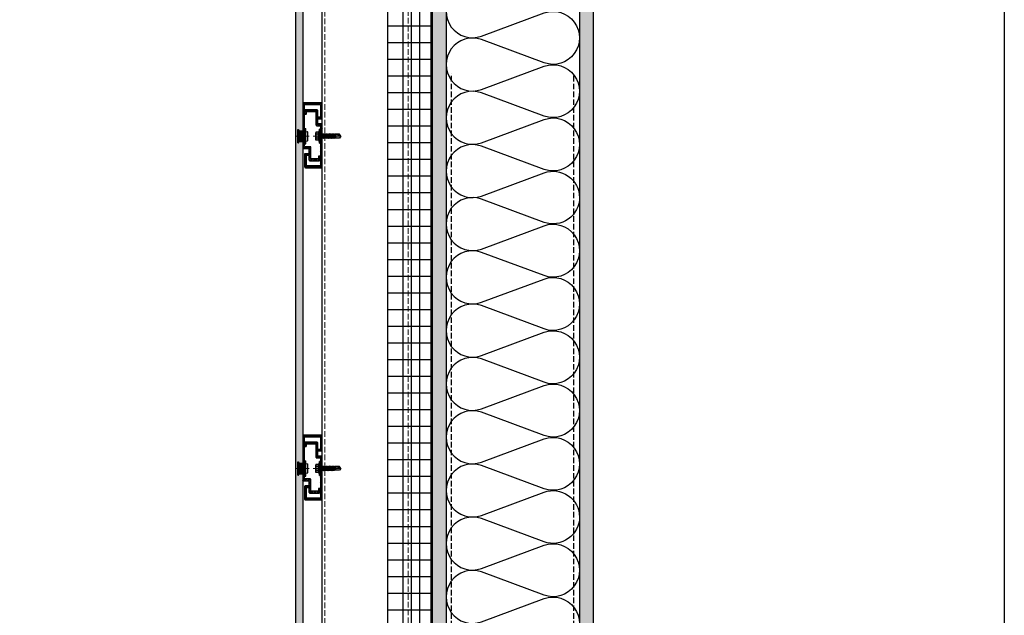
# Model space of a CAD drawing. Units: inches. Extents: x -71 to 927, y -720 to 301.
# Drawn here: x 245 to 289, y -625 to -599 of the extents above; entities that cross this region are included whole.
import ezdxf

# ---------------------------------------------------------------- set-up
doc = ezdxf.new("R2010")
doc.units = ezdxf.units.IN
doc.header["$MEASUREMENT"] = 0
doc.linetypes.add('DASH', pattern=[0.35, 0.25, -0.1])
doc.linetypes.add('MITTE2', pattern=[28.575, 19.05, -3.175, 3.175, -3.175])
doc.layers.add('!74_Alu_Centerlines', color=1, linetype='MITTE2', lineweight=13, transparency=0.25)
doc.layers.add('!74_Arch_Lines', color=7, linetype='Continuous', lineweight=25, transparency=0.25)
for name, color, linetype, lineweight in [('!74_Alu_Profiles_Layer_1', 250, 'Continuous', 30), ('!74_Fasteners', 252, 'Continuous', 25), ('!74_Panels', 201, 'Continuous', 30), ('!74_Panels_Dimensions', 5, 'Continuous', 25)]:
    doc.layers.add(name, color=color, linetype=linetype, lineweight=lineweight)

# ---------------------------------------------------------------- blocks, each defined once
blk = doc.blocks.new('*U183')
at = {"layer": '!74_Arch_Lines'}
h = blk.add_hatch(dxfattribs=at)
h.set_pattern_fill('AR-SAND', color=256, scale=0.25, angle=45)
h.set_pattern_definition([(82.5, (59.2216, 0.3125), (-0.3517533, 0.3294818), [0, -0.38, 0, -0.425, 0, -0.40625]), (52.5, (59.2216, 0.3125), (-0.1860344, 0.811745), [0, -0.205, 0, -0.3425, 0, -0.13125]), (12.5, (59.0042, 0.09506), (0.5495073, 0.551508), [0, -0.125, 0, -0.45, 0, -0.5875]), (2.5, (59.0042, 0.09506), (0.3762605, 0.6865657), [0, -0.0625, 0, -0.295, 0, -0.3375])])
h.paths.add_polyline_path([(-26.381, 0), (85.602, 0), (85.602, 0.625), (-26.381, 0.625)])
at = {"transparency": 33554457}
h = blk.add_hatch(color=256, dxfattribs=at)
h.dxf.hatch_style = 1
h.paths.add_polyline_path([(-26.381, 0), (85.602, 0), (85.602, 0.625), (-26.381, 0.625)])
at = {"layer": '!74_Arch_Lines'}
blk.add_lwpolyline([(-26.381, 0), (85.602, 0), (85.602, 0.625), (-26.381, 0.625)], close=True, dxfattribs=at)
blk = doc.blocks.new('*U182')
at = {"layer": '!74_Arch_Lines'}
h = blk.add_hatch(dxfattribs=at)
h.set_pattern_fill('AR-SAND', color=256, scale=0.25, angle=45)
h.set_pattern_definition([(82.5, (58.7216, 0.3125), (-0.3517533, 0.3294818), [0, -0.38, 0, -0.425, 0, -0.40625]), (52.5, (58.7216, 0.3125), (-0.1860344, 0.811745), [0, -0.205, 0, -0.3425, 0, -0.13125]), (12.5, (58.5042, 0.09506), (0.5495073, 0.551508), [0, -0.125, 0, -0.45, 0, -0.5875]), (2.5, (58.5042, 0.09506), (0.3762605, 0.6865657), [0, -0.0625, 0, -0.295, 0, -0.3375])])
h.paths.add_polyline_path([(-26.381, 0), (85.102, 0), (85.102, 0.625), (-26.381, 0.625)])
at = {"transparency": 33554457}
h = blk.add_hatch(color=256, dxfattribs=at)
h.dxf.hatch_style = 1
h.paths.add_polyline_path([(-26.381, 0), (85.102, 0), (85.102, 0.625), (-26.381, 0.625)])
at = {"layer": '!74_Arch_Lines'}
blk.add_lwpolyline([(-26.381, 0), (85.102, 0), (85.102, 0.625), (-26.381, 0.625)], close=True, dxfattribs=at)
blk = doc.blocks.new('*U184')
at = {"linetype": 'DASH', "lineweight": 9}
for p, q in [((-3.875, 0), (-3.875, -157.426)), ((-0.125, -157.426), (-0.125, 0))]:
    blk.add_line(p, q, dxfattribs=at)
blk.add_lwpolyline([(0, 0), (-4, 0), (-4, -157.426), (0, -157.426)], close=True)
blk = doc.blocks.new('*U264')
at = {"transparency": 33554483}
h = blk.add_hatch(color=256, dxfattribs=at)
h.dxf.hatch_style = 1
h.paths.add_polyline_path([(0.312, 73.381), (0, 73.381), (0, -22.244), (0.312, -22.244)])
blk.add_lwpolyline([(0.312, 73.381), (0, 73.381), (0, -22.244), (0.312, -22.244)], close=True)
blk = doc.blocks.new('SSKTB55x25+Di16_fv')
at = {"transparency": 33554585}
h = blk.add_hatch(color=251, dxfattribs=at)
h.dxf.hatch_style = 1
h.paths.add_polyline_path([(4.6, 5), (4, 5.3), (-4, 5.3), (-4.6, 5), (-4.6, 2.3), (-5, 2.1), (-5, 1.5), (-8, 1), (-8, 0), (-2.1, 0), (-2.1, -3.1), (-2.7, -3.4), (-2.1, -3.8), (-2.1, -4.8), (-2.7, -5.1), (-2.1, -5.5), (-2.1, -6.5), (-2.7, -6.8), (-2.1, -7.1), (-2.1, -8.1), (-2.7, -8.5), (-2.1, -8.8), (-2.1, -9.8), (-2.7, -10.2), (-2.1, -10.5), (-2.1, -11.5), (-2.7, -11.9), (-2.1, -12.2), (-2.1, -13.2), (-2.7, -13.6), (-2.1, -13.9), (-2.1, -14.9), (-2.7, -15.3), (-2.1, -15.6), (-2.1, -16.8), (-2.4, -16.9), (-2.1, -17), (-2.1, -17.3), (-2.1, -22), (0, -23.5), (2.2, -22), (2.2, -16.5), (2.8, -16.1), (2.2, -15.8), (2.2, -14.8), (2.8, -14.4), (2.2, -14.1), (2.2, -13.1), (2.8, -12.7), (2.2, -12.4), (2.2, -11.4), (2.8, -11), (2.2, -10.7), (2.2, -9.7), (2.8, -9.3), (2.2, -9), (2.2, -8), (2.8, -7.6), (2.2, -7.3), (2.2, -6.3), (2.8, -6), (2.2, -5.6), (2.2, -4.6), (2.8, -4.3), (2.2, -3.9), (2.2, -2.9), (2.8, -2.6), (2.2, -2.2), (2.2, 0), (8, 0), (8, 1), (5, 1.5), (5, 2.1), (4.6, 2.3)])
at = {"layer": '!74_Alu_Centerlines'}
blk.add_line((0, -23.7), (0, 6.3), dxfattribs=at)
for p, q in [((-8, 1), (-5, 1.5)), ((8, 0.5), (-8, 0.5)), ((-5, 2.1), (-4.6, 2.3)), ((-5, 2.1), (5, 2.1)), ((-5, 1.5), (-5, 2.1)), ((-5, 1.5), (5, 1.5)), ((-4.6, 5), (-4, 5.3)), ((-4.6, 2.3), (-4.6, 5)), ((-4, 5.3), (4, 5.3)), ((-2.3, 2.3), (-2.3, 5)), ((-2.1, -3.1), (-2.1, 1.5)), ((2.2, -2.2), (2.2, 1.5)), ((2.3, 2.3), (2.3, 5)), ((2.3, 2.3), (2.3, 4.8)), ((4.6, 5), (4, 5.3)), ((4.6, 2.3), (4.6, 5)), ((4.6, 2.3), (4.6, 4.8)), ((5, 2.1), (4.6, 2.3)), ((5, 1.5), (5, 2.1)), ((5, 1.5), (8, 1)), ((-2.7, -3.4), (2.8, -2.6)), ((-2.1, -3.1), (-2.7, -3.4)), ((-2.7, -3.4), (-2.1, -3.8)), ((-2.7, -5.1), (2.8, -4.3)), ((-2.7, -5.1), (-2.1, -4.8)), ((-2.1, -5.5), (-2.7, -5.1)), ((-2.7, -6.8), (2.8, -6)), ((-2.7, -6.8), (-2.1, -6.5)), ((-2.1, -7.1), (-2.7, -6.8)), ((-2.7, -8.5), (2.8, -7.6)), ((-2.1, -8.1), (-2.7, -8.5)), ((-2.7, -8.5), (-2.1, -8.8)), ((-2.7, -10.2), (2.8, -9.3)), ((-2.7, -10.2), (-2.1, -9.8)), ((-2.1, -10.5), (-2.7, -10.2)), ((-2.7, -11.9), (2.8, -11)), ((-2.1, -3.1), (-2.1, -2.1)), ((-2.1, -3.1), (2.2, -2.2)), ((-2.1, -3.8), (2.2, -2.9)), ((-2.1, -4.8), (-2.1, -3.8)), ((-2.1, -4.8), (2.2, -3.9)), ((-2.1, -5.5), (2.2, -4.6)), ((-2.1, -6.5), (-2.1, -5.5)), ((-2.1, -6.5), (2.2, -5.6)), ((-2.1, -7.1), (2.2, -6.3)), ((-2.1, -8.1), (-2.1, -7.1)), ((-2.1, -8.1), (2.2, -7.3)), ((-2.1, -8.8), (2.2, -8)), ((-2.1, -9.8), (-2.1, -8.8)), ((-2.1, -9.8), (2.2, -9)), ((-2.1, -10.5), (2.2, -9.7)), ((-2.1, -11.5), (-2.1, -10.5)), ((-2.1, -11.5), (2.2, -10.7)), ((2.2, -2.2), (2.8, -2.6)), ((2.8, -2.6), (2.2, -2.9)), ((2.2, -3.9), (2.2, -2.9)), ((2.8, -4.3), (2.2, -3.9)), ((2.2, -4.6), (2.8, -4.3)), ((2.2, -5.6), (2.2, -4.6)), ((2.8, -6), (2.2, -5.6)), ((2.2, -6.3), (2.8, -6)), ((2.2, -7.3), (2.2, -6.3)), ((2.2, -7.3), (2.8, -7.6)), ((2.8, -7.6), (2.2, -8)), ((2.2, -9), (2.2, -8)), ((2.8, -9.3), (2.2, -9)), ((2.2, -9.7), (2.8, -9.3)), ((2.2, -10.7), (2.2, -9.7)), ((2.8, -11), (2.2, -10.7)), ((2.2, -11.4), (2.8, -11)), ((-2.7, -11.9), (-2.1, -11.5)), ((-2.1, -12.2), (-2.7, -11.9)), ((-2.7, -13.6), (2.8, -12.7)), ((-2.1, -13.2), (-2.7, -13.6)), ((-2.7, -13.6), (-2.1, -13.9)), ((-2.7, -15.3), (2.8, -14.4)), ((-2.7, -15.3), (-2.1, -14.9)), ((-2.1, -15.6), (-2.7, -15.3)), ((-2.4, -16.9), (2.8, -16.1)), ((-2.1, -16.8), (-2.4, -16.9)), ((-2.4, -16.9), (-2.1, -17)), ((-2.1, -12.2), (2.2, -11.4)), ((-2.1, -13.2), (-2.1, -12.2)), ((-2.1, -13.2), (2.2, -12.4)), ((-2.1, -13.9), (2.2, -13.1)), ((-2.1, -14.9), (-2.1, -13.9)), ((-2.1, -14.9), (2.2, -14.1)), ((-2.1, -15.6), (2.2, -14.8)), ((-2.1, -16.8), (-2.1, -15.6)), ((-2.1, -16.8), (2.2, -15.8)), ((-2.1, -17), (2.2, -16.5)), ((-2.1, -17.3), (-2.1, -17)), ((-2.1, -22), (-2.1, -17.3)), ((2.2, -17.3), (-2.1, -17.3)), ((0, -23.5), (-2.1, -22)), ((0, -23.5), (2.2, -17.3)), ((0, -23.5), (2.2, -22)), ((0.1, -23.2), (2.2, -21.8)), ((2.2, -12.4), (2.2, -11.4)), ((2.2, -12.4), (2.8, -12.7)), ((2.8, -12.7), (2.2, -13.1)), ((2.2, -14.1), (2.2, -13.1)), ((2.8, -14.4), (2.2, -14.1)), ((2.2, -14.8), (2.8, -14.4)), ((2.2, -15.8), (2.2, -14.8)), ((2.8, -16.1), (2.2, -15.8)), ((2.2, -16.5), (2.8, -16.1)), ((2.2, -22), (2.2, -16.5))]:
    blk.add_line(p, q)
blk.add_lwpolyline([(-8, 0), (8, 0), (8, 1), (-8, 1)], close=True)
for centre, radius, start, end in [((-3.5, 3.1), 2.2, 58.2882, 121.7118), ((-3.5, -2.6), 5.03, 76.7228, 103.2772), ((0, -3), 8.25, 73.7496, 106.2504), ((0, -12.9), 15.3, 81.3353, 98.6647), ((3.5, 3.1), 2.2, 58.2882, 121.7118), ((3.5, -2.6), 5.03, 76.7228, 103.2772)]:
    blk.add_arc(centre, radius, start, end)
blk = doc.blocks.new('*U257')
at = {"layer": '!74_Fasteners', "transparency": 33554534}
h = blk.add_hatch(color=1, dxfattribs=at)
h.paths.add_polyline_path([(-0.163, -0.236), (0, -0.236), (0, -0.059), (-0.163, -0.059)])
h.paths.add_polyline_path([(0, 0.236), (-0.163, 0.236), (-0.163, 0.059), (0, 0.059)])
h = blk.add_hatch(color=1, dxfattribs=at)
h.paths.add_polyline_path([(-0.163, -0.236), (0, -0.236), (0, -0.059), (-0.163, -0.059)])
h.paths.add_polyline_path([(0, 0.236), (-0.163, 0.236), (-0.163, 0.059), (0, 0.059)])
blk.add_hatch(color=1, dxfattribs=at).paths.add_polyline_path([(0.128, 0.342), (0.079, 0.342), (0.079, -0.342), (0.128, -0.342)])
at = {"layer": '!74_Alu_Centerlines'}
blk.add_line((-0.285, 0), (0.288, 0), dxfattribs=at)
at = {"layer": '!74_Fasteners', "color": 5}
for p, q in [((-0.222, -0.295), (-0.222, 0.295)), ((-0.222, 0.295), (-0.201, 0.295)), ((-0.222, 0.059), (0, 0.059)), ((-0.222, 0.059), (0, 0.059)), ((-0.222, -0.059), (-0.201, 0.059)), ((-0.201, 0.295), (-0.163, 0.236)), ((-0.201, 0.059), (-0.201, 0.295)), ((-0.196, -0.059), (-0.175, 0.059)), ((-0.163, 0.059), (-0.163, 0.236)), ((-0.163, 0.236), (0, 0.236)), ((-0.163, 0.059), (-0.163, 0.236)), ((-0.163, 0.236), (0, 0.236)), ((-0.137, -0.059), (-0.116, 0.059)), ((-0.078, -0.059), (-0.057, 0.059)), ((-0.021, -0.059), (0, 0.059)), ((0, -0.236), (0, 0.236)), ((0, -0.236), (0, 0.236)), ((0.079, 0.118), (0, 0.118)), ((0.079, 0.342), (0.128, 0.342)), ((0.079, -0.342), (0.079, 0.342)), ((0.128, -0.342), (0.128, 0.342)), ((0.137, 0.217), (0.206, 0.203)), ((0.225, -0.174), (0.225, 0.174)), ((-0.222, -0.059), (0, -0.059)), ((-0.222, -0.059), (0, -0.059)), ((-0.222, -0.295), (-0.201, -0.295)), ((-0.201, -0.295), (-0.201, -0.059)), ((-0.201, -0.295), (-0.163, -0.236)), ((-0.163, -0.236), (-0.163, -0.059)), ((-0.163, -0.236), (-0.163, -0.059)), ((-0.163, -0.236), (0, -0.236)), ((-0.163, -0.236), (0, -0.236)), ((0.079, -0.118), (0, -0.118)), ((0.079, -0.342), (0.128, -0.342)), ((0.137, -0.217), (0.206, -0.203))]:
    blk.add_line(p, q, dxfattribs=at)
for centre, radius, start, end in [((0.137, 0.207), 0.00936, 90, 180), ((0.194, 0.174), 0.0316, 360, 67.1626), ((0.137, -0.207), 0.00936, 180, 270), ((0.194, -0.174), 0.0316, 292.8374, 360)]:
    blk.add_arc(centre, radius, start, end, dxfattribs=at)
blk = doc.blocks.new('C-Carrier rail')
at = {"layer": '!74_Alu_Profiles_Layer_1', "lineweight": 0, "transparency": 33554483}
h = blk.add_hatch(color=251, dxfattribs=at)
h.dxf.hatch_style = 1
edge = h.paths.add_edge_path()
edge.add_line((2, 33), (0, 33))
edge.add_line((0, 33), (0, 1))
edge.add_arc((1, 1), 1, 180, 270)
edge.add_line((1, 0), (19, 0))
edge.add_arc((19, 1), 1, 270, 360)
edge.add_line((20, 1), (20, 15.5))
edge.add_arc((19.5, 15.5), 0.5, 0, 90)
edge.add_line((19.5, 16), (15.9, 16))
edge.add_arc((15.9, 15.5), 0.5, 90, 180)
edge.add_line((15.4, 15.5), (15.4, 14.9))
edge.add_arc((15.9, 14.9), 0.5, 180, 270)
edge.add_line((15.9, 14.4), (17.5, 14.4))
edge.add_arc((17.5, 13.9), 0.5, 0, 90, ccw=False)
edge.add_line((18, 13.9), (18, 2.5))
edge.add_arc((17.5, 2.5), 0.5, 270, 360, ccw=False)
edge.add_line((17.5, 2), (2.5, 2))
edge.add_arc((2.5, 2.5), 0.5, 180, 270, ccw=False)
edge.add_line((2, 2.5), (2, 33))
edge = h.paths.add_edge_path()
edge.add_line((0, 39), (2, 39))
edge.add_line((2, 39), (2, 47.5))
edge.add_arc((2.5, 47.5), 0.5, 90, 180, ccw=False)
edge.add_line((2.5, 48), (6, 48))
edge.add_arc((6, 49), 1, 270, 360)
edge.add_line((7, 49), (7, 63.5))
edge.add_arc((7.5, 63.5), 0.5, 90, 180, ccw=False)
edge.add_line((7.5, 64), (17.5, 64))
edge.add_arc((17.5, 63.5), 0.5, 0, 90, ccw=False)
edge.add_line((18, 63.5), (18, 61.5))
edge.add_arc((18.5, 61.5), 0.5, 180, 270)
edge.add_line((18.5, 61), (19.5, 61))
edge.add_arc((19.5, 61.5), 0.5, 270, 360)
edge.add_line((20, 61.5), (20, 65))
edge.add_arc((19, 65), 1, 0, 90)
edge.add_line((19, 66), (6, 66))
edge.add_arc((6, 65), 1, 90, 180)
edge.add_line((5, 65), (5, 50.5))
edge.add_arc((4.5, 50.5), 0.5, -90, 0, ccw=False)
edge.add_line((4.5, 50), (1, 50))
edge.add_arc((1, 49), 1, 90, 180)
edge.add_line((0, 49), (0, 39))
at = {"layer": '!74_Alu_Profiles_Layer_1', "transparency": 33554559}
h = blk.add_hatch(dxfattribs=at)
h.set_pattern_fill('ANSI31', color=251, scale=10, angle=90, style=0)
h.set_pattern_definition([(135, (91.0619, 54.7258), (-0.883883, -0.883883), [])])
edge = h.paths.add_edge_path()
edge.add_line((2, 33), (0, 33))
edge.add_line((0, 33), (0, 1))
edge.add_arc((1, 1), 1, 180, 270)
edge.add_line((1, 0), (19, 0))
edge.add_arc((19, 1), 1, 270, 360)
edge.add_line((20, 1), (20, 15.5))
edge.add_arc((19.5, 15.5), 0.5, 0, 90)
edge.add_line((19.5, 16), (15.9, 16))
edge.add_arc((15.9, 15.5), 0.5, 90, 180)
edge.add_line((15.4, 15.5), (15.4, 14.9))
edge.add_arc((15.9, 14.9), 0.5, 180, 270)
edge.add_line((15.9, 14.4), (17.5, 14.4))
edge.add_arc((17.5, 13.9), 0.5, 0, 90, ccw=False)
edge.add_line((18, 13.9), (18, 2.5))
edge.add_arc((17.5, 2.5), 0.5, 270, 360, ccw=False)
edge.add_line((17.5, 2), (2.5, 2))
edge.add_arc((2.5, 2.5), 0.5, 180, 270, ccw=False)
edge.add_line((2, 2.5), (2, 33))
edge = h.paths.add_edge_path()
edge.add_line((0, 39), (2, 39))
edge.add_line((2, 39), (2, 47.5))
edge.add_arc((2.5, 47.5), 0.5, 90, 180, ccw=False)
edge.add_line((2.5, 48), (6, 48))
edge.add_arc((6, 49), 1, 270, 360)
edge.add_line((7, 49), (7, 63.5))
edge.add_arc((7.5, 63.5), 0.5, 90, 180, ccw=False)
edge.add_line((7.5, 64), (17.5, 64))
edge.add_arc((17.5, 63.5), 0.5, 0, 90, ccw=False)
edge.add_line((18, 63.5), (18, 61.5))
edge.add_arc((18.5, 61.5), 0.5, 180, 270)
edge.add_line((18.5, 61), (19.5, 61))
edge.add_arc((19.5, 61.5), 0.5, 270, 360)
edge.add_line((20, 61.5), (20, 65))
edge.add_arc((19, 65), 1, 0, 90)
edge.add_line((19, 66), (6, 66))
edge.add_arc((6, 65), 1, 90, 180)
edge.add_line((5, 65), (5, 50.5))
edge.add_arc((4.5, 50.5), 0.5, -90, 0, ccw=False)
edge.add_line((4.5, 50), (1, 50))
edge.add_arc((1, 49), 1, 90, 180)
edge.add_line((0, 49), (0, 39))
at = {"layer": '!74_Alu_Centerlines'}
blk.add_line((10.2, 36), (-1.5, 36), dxfattribs=at)
for p, q in [((2, 39), (0, 39)), ((2, 33), (0, 33))]:
    blk.add_line(p, q)
blk.add_lwpolyline([(2, 35.7), (2, 2.5, 0.414214), (2.5, 2), (17.5, 2, 0.414214), (18, 2.5), (18, 13.9, 0.414214), (17.5, 14.4), (15.9, 14.4, -0.414214), (15.4, 14.9), (15.4, 15.5, -0.414214), (15.9, 16), (19.5, 16, -0.414214), (20, 15.5), (20, 1, -0.414214), (19, 0), (1, 0, -0.414214), (0, 1), (0, 49, -0.414214), (1, 50), (4.5, 50, 0.414214), (5, 50.5), (5, 65, -0.414214), (6, 66), (19, 66, -0.414214), (20, 65), (20, 61.5, -0.414214), (19.5, 61), (18.5, 61, -0.414214), (18, 61.5), (18, 63.5, 0.414214), (17.5, 64), (7.5, 64, 0.414214), (7, 63.5), (7, 49, -0.414214), (6, 48), (2.5, 48, 0.414214), (2, 47.5), (2, 36.3, 0.866025)], format="xyb", close=True)
blk = doc.blocks.new('*U252')
at = {"layer": '!74_Alu_Profiles_Layer_1', "lineweight": 5, "transparency": 33554559}
h = blk.add_hatch(dxfattribs=at)
h.set_pattern_fill('ANSI31', color=256, scale=10, angle=90, style=0)
h.set_pattern_definition([(135, (71.6078, 8.5191), (-0.883883, -0.883883), [])])
edge = h.paths.add_edge_path()
edge.add_line((12.5, -2), (12.5, 0))
edge.add_line((12.5, 0), (1, 0))
edge.add_arc((1, -1), 1, 90, 180)
edge.add_line((0, -1), (0, -17))
edge.add_arc((1, -17), 1, 180, 270)
edge.add_line((1, -18), (4.1, -18))
edge.add_arc((4.1, -17.5), 0.5, 270, 360)
edge.add_line((4.6, -17.5), (4.6, -16.9))
edge.add_arc((4.1, -16.9), 0.5, 0, 90)
edge.add_line((4.1, -16.4), (2.5, -16.4))
edge.add_arc((2.5, -15.9), 0.5, 180, 270, ccw=False)
edge.add_line((2, -15.9), (2, -2.5))
edge.add_arc((2.5, -2.5), 0.5, 90, 180, ccw=False)
edge.add_line((2.5, -2), (12.5, -2))
edge = h.paths.add_edge_path()
edge.add_line((12.5, 0), (12.5, -2))
edge.add_line((12.5, -2), (19.5, -2))
edge.add_arc((19.5, -2.5), 0.5, 0, 90, ccw=False)
edge.add_line((20, -2.5), (20, -35))
edge.add_line((20, -35), (22, -35))
edge.add_line((22, -35), (22, -1))
edge.add_arc((21, -1), 1, 0, 90)
edge.add_line((21, 0), (12.5, 0))
edge = h.paths.add_edge_path()
edge.add_line((15.5, -52), (22, -52))
edge.add_line((22, -52), (22, -41))
edge.add_line((22, -41), (20, -41))
edge.add_line((20, -41), (20, -49.5))
edge.add_arc((19.5, -49.5), 0.5, -90, 0, ccw=False)
edge.add_line((19.5, -50), (13.5, -50))
edge.add_arc((13.5, -50.5), 0.5, 90, 180)
edge.add_line((13, -50.5), (13, -63.5))
edge.add_arc((12.5, -63.5), 0.5, -90, 0, ccw=False)
edge.add_line((12.5, -64), (4.5, -64))
edge.add_arc((4.5, -63.5), 0.5, 180, 270, ccw=False)
edge.add_line((4, -63.5), (4, -61))
edge.add_line((4, -61), (2.4, -61))
edge.add_line((2.4, -61), (2.4, -65))
edge.add_arc((3.4, -65), 1, 180, 270)
edge.add_line((3.4, -66), (14, -66))
edge.add_arc((14, -65), 1, 270, 360)
edge.add_line((15, -65), (15, -52.5))
edge.add_arc((15.5, -52.5), 0.5, 90, 180, ccw=False)
at = {"layer": '!74_Alu_Profiles_Layer_1', "lineweight": 5, "transparency": 33554483}
h = blk.add_hatch(color=251, dxfattribs=at)
h.dxf.hatch_style = 1
edge = h.paths.add_edge_path()
edge.add_line((12.5, -2), (12.5, 0))
edge.add_line((12.5, 0), (1, 0))
edge.add_arc((1, -1), 1, 90, 180)
edge.add_line((0, -1), (0, -17))
edge.add_arc((1, -17), 1, 180, 270)
edge.add_line((1, -18), (4.1, -18))
edge.add_arc((4.1, -17.5), 0.5, 270, 360)
edge.add_line((4.6, -17.5), (4.6, -16.9))
edge.add_arc((4.1, -16.9), 0.5, 0, 90)
edge.add_line((4.1, -16.4), (2.5, -16.4))
edge.add_arc((2.5, -15.9), 0.5, 180, 270, ccw=False)
edge.add_line((2, -15.9), (2, -2.5))
edge.add_arc((2.5, -2.5), 0.5, 90, 180, ccw=False)
edge.add_line((2.5, -2), (12.5, -2))
edge = h.paths.add_edge_path()
edge.add_line((12.5, 0), (12.5, -2))
edge.add_line((12.5, -2), (19.5, -2))
edge.add_arc((19.5, -2.5), 0.5, 0, 90, ccw=False)
edge.add_line((20, -2.5), (20, -35))
edge.add_line((20, -35), (22, -35))
edge.add_line((22, -35), (22, -1))
edge.add_arc((21, -1), 1, 0, 90)
edge.add_line((21, 0), (12.5, 0))
edge = h.paths.add_edge_path()
edge.add_arc((21.5, -51.5), 0.5, 270, 360)
edge.add_line((22, -51.5), (22, -41))
edge.add_line((22, -41), (20, -41))
edge.add_line((20, -41), (20, -49.5))
edge.add_arc((19.5, -49.5), 0.5, 270, 360, ccw=False)
edge.add_line((19.5, -50), (13.5, -50))
edge.add_arc((13.5, -50.5), 0.5, 90, 180)
edge.add_line((13, -50.5), (13, -63.5))
edge.add_arc((12.5, -63.5), 0.5, 270, 360, ccw=False)
edge.add_line((12.5, -64), (4.5, -64))
edge.add_arc((4.5, -63.5), 0.5, 180, 270, ccw=False)
edge.add_line((4, -63.5), (4, -61))
edge.add_line((4, -61), (2.4, -61))
edge.add_line((2.4, -61), (2.4, -65))
edge.add_arc((3.4, -65), 1, 180, 270)
edge.add_line((3.4, -66), (14, -66))
edge.add_arc((14, -65), 1, 270, 360)
edge.add_line((15, -65), (15, -52.5))
edge.add_arc((15.5, -52.5), 0.5, 90, 180, ccw=False)
edge.add_line((15.5, -52), (21.5, -52))
at = {"layer": '!74_Alu_Centerlines'}
blk.add_line((24.6, -38), (16, -38), dxfattribs=at)
at = {"layer": '!74_Alu_Profiles_Layer_1'}
for p, q in [((22, -35), (20, -35)), ((22, -41), (20, -41))]:
    blk.add_line(p, q, dxfattribs=at)
for p, q in [((20.5, -38), (20, -37.5)), ((20, -38.5), (20.5, -38))]:
    blk.add_line(p, q)
for points in [[(20, -37.5), (20, -2.5, 0.414214), (19.5, -2), (2.5, -2, 0.414214), (2, -2.5), (2, -15.9, 0.414214), (2.5, -16.4), (4.1, -16.4, -0.414214), (4.6, -16.9), (4.6, -17.5, -0.414214), (4.1, -18), (1, -18, -0.414214), (0, -17), (0, -1, -0.414214), (1, 0), (21, 0, -0.414214), (22, -1), (22, -51.5)], [(21.5, -52), (15.5, -52, 0.414214), (15, -52.5), (15, -65, -0.414214), (14, -66), (3.4, -66, -0.414214), (2.4, -65), (2.4, -61), (4, -61), (4, -63.5, 0.414214), (4.5, -64), (12.5, -64, 0.414214), (13, -63.5), (13, -50.5, -0.414214), (13.5, -50), (19.5, -50, 0.414214), (20, -49.5), (20, -38.5)]]:
    blk.add_lwpolyline(points, format="xyb")
blk.add_arc((21.5, -51.5), 0.5, 270, 0)
blk = doc.blocks.new('*U253')
at = {"layer": '!74_Alu_Profiles_Layer_1', "xscale": -0.03937007874015749, "yscale": 0.03937007874015749, "zscale": 0.03937007874015749}
for name, p in [('*U252', (0.866, 1.496)), ('C-Carrier rail', (0.866, -1.417))]:
    blk.add_blockref(name, p, dxfattribs=at)
at = {"layer": '!74_Fasteners'}
blk.add_blockref('*U257', (0, 0), dxfattribs=at)

msp = doc.modelspace()

# ---------------------------------------------------------------- hatches: boundary and pattern name
at = {"layer": '!74_Arch_Lines', "transparency": 33554483}
h = msp.add_hatch(dxfattribs=at)
h.set_pattern_fill('ANSI37', color=256, scale=6, angle=-45, style=0)
h.set_pattern_definition([(360, (-887.43, 261.30925), (8e-16, 0.75), []), (90, (-887.43, 261.30925), (-0.75, 8e-16), [])])
h.paths.add_polyline_path([(263.62361, -495.03837), (261.62361, -495.03837), (261.62361, -694.96229), (263.62361, -694.96229)])

# ---------------------------------------------------------------- linework, layer by layer
at = {"layer": '!74_Arch_Lines', "linetype": 'DASH'}
for p, q in [((264.49846, -649.74541), (264.49861, -601.09188)), ((269.99876, -649.74541), (269.99861, -601.09198))]:
    msp.add_line(p, q, dxfattribs=at)
at = {"layer": '!74_Arch_Lines', "const_width": 0.05}
msp.add_lwpolyline([(263.56111, -696.59703), (263.56111, -494.78837)], dxfattribs=at)
at = {"layer": '!74_Arch_Lines', "transparency": 33554483}
msp.add_lwpolyline([(261.62361, -694.96229), (261.62361, -495.03837), (263.62361, -495.03837), (263.62361, -694.96229)], close=True, dxfattribs=at)
at = {"layer": '!74_Arch_Lines'}
for points in [[(265.8388, -597.16294, 1.41711273), (265.8388, -599.40696), (268.65882, -598.36071, -1.41711273), (268.65882, -600.60472), (265.8388, -599.55847, 1.41711273), (265.8388, -601.80249), (268.65882, -600.75624, -1.41711273), (268.65882, -603.00025), (265.8388, -601.95401, 1.41711273), (265.8388, -604.19802), (268.65882, -603.15177, -1.41711273), (268.65882, -605.39578), (265.8388, -604.34954, 1.41711273), (265.8388, -606.59355), (268.65882, -605.5473, -0.5158074), (270.24879, -606.66013, -0.51825007)], [(270.24872, -606.65341, -0.51825007), (268.65871, -607.77541), (265.83869, -606.72916, 1.41711273), (265.83869, -608.97318), (268.65871, -607.92693, -1.41711273), (268.65871, -610.17094), (265.83869, -609.12469, 1.41711273), (265.83869, -611.36871), (268.65871, -610.32246, -1.41711273), (268.65871, -612.56647), (265.83869, -611.52023, 1.41711273), (265.83869, -613.76424), (268.65871, -612.71799, -1.41711273), (268.65871, -614.962), (265.83869, -613.91576, 1.41711273), (265.83869, -616.15977), (268.65871, -615.11352, -1.41711273), (268.65871, -617.35753), (265.83869, -616.31129, 1.41711273), (265.83869, -618.5553), (268.65871, -617.50905, -1.41711273), (268.65871, -619.75306), (265.83869, -618.70682, 1.41711273), (265.83869, -620.95083), (268.65871, -619.90458, -0.5158074), (270.24868, -621.01741, -0.51825007)], [(270.24868, -621.01741, -0.51825007), (268.65867, -622.13941), (265.83866, -621.09317, 1.41711273), (265.83866, -623.33718), (268.65867, -622.29093, -1.41711273), (268.65867, -624.53494), (265.83866, -623.4887, 1.41711273), (265.83866, -625.73271), (268.65867, -624.68646, -1.41711273), (268.65867, -626.93047)]]:
    msp.add_lwpolyline(points, format="xyb", dxfattribs=at)
at = {"layer": '!74_Panels_Dimensions'}
msp.add_lwpolyline([(-71.30675, -255.70619), (289.34677, -255.70619), (289.34677, -720.14551), (-71.30675, -720.14551)], close=True, dxfattribs=at)

# ---------------------------------------------------------------- block references
at = {"layer": '!74_Alu_Profiles_Layer_1', "xscale": -1, "rotation": 180}
msp.add_blockref('*U184', (262.67529, -651.71431), dxfattribs=at)
at = {"layer": '!74_Alu_Profiles_Layer_1'}
for p in [(257.80915, -603.90181), (257.80915, -618.83931)]:
    msp.add_blockref('*U253', p, dxfattribs=at)
at = {"layer": '!74_Arch_Lines', "xscale": -1, "rotation": 270}
msp.add_blockref('*U183', (263.62361, -623.36457), dxfattribs=at)
at = {"layer": '!74_Arch_Lines', "rotation": 90.00000000001677}
msp.add_blockref('*U182', (270.87361, -623.36457), dxfattribs=at)
at = {"layer": '!74_Fasteners', "xscale": 0.03937007874015749, "yscale": 0.03937007874015749, "zscale": 0.03937007874015749, "rotation": 89.99999999999999}
for p in [(258.59655, -603.90181), (258.59655, -618.83931)]:
    msp.add_blockref('SSKTB55x25+Di16_fv', p, dxfattribs=at)
at = {"layer": '!74_Panels', "xscale": -1}
msp.add_blockref('*U264', (257.80915, -629.46985), dxfattribs=at)

doc.saveas('drawing.dxf')
